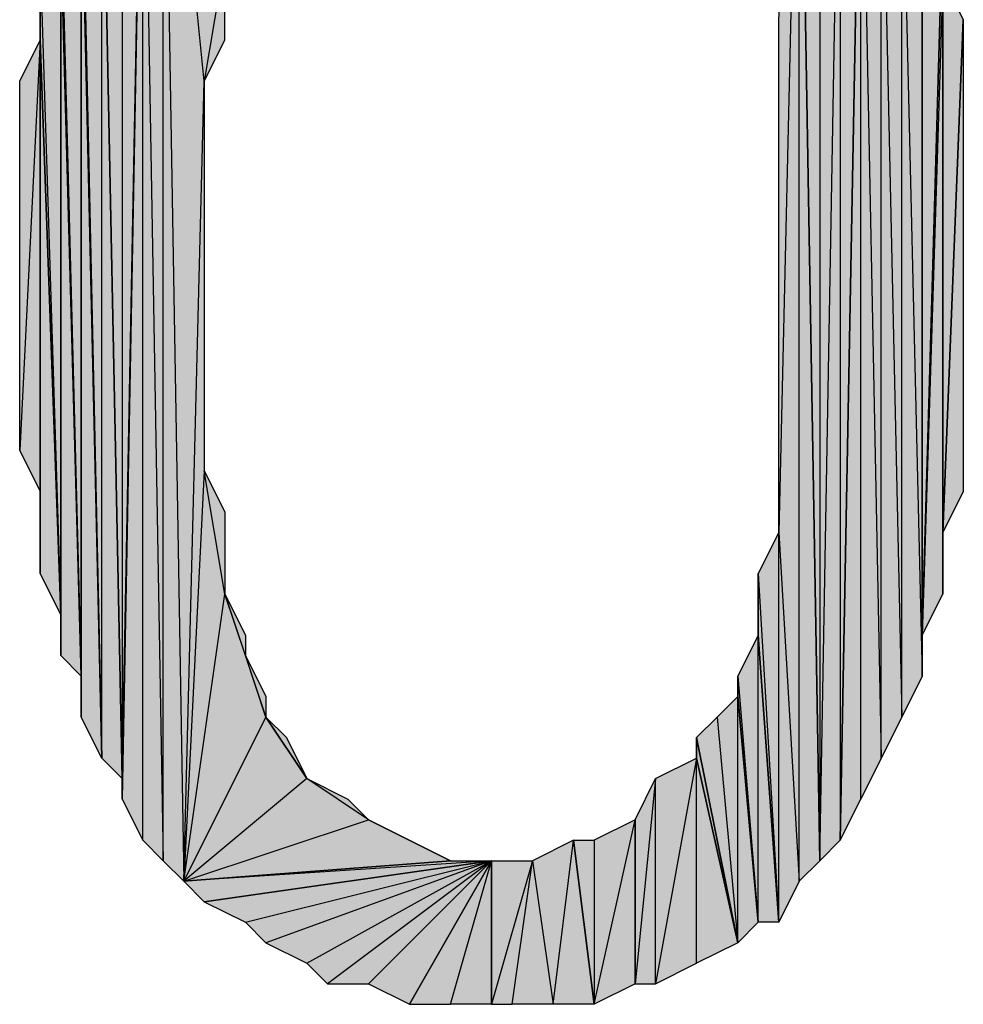
# Model space of a CAD drawing. Units: inches. Extents: x 5 to 292, y -203 to 1.
# Drawn here: x 225 to 228, y -32 to -29 of the extents above; entities that cross this region are included whole.
import ezdxf

# ---------------------------------------------------------------- set-up
doc = ezdxf.new("R2010")
doc.units = ezdxf.units.IN
doc.header["$MEASUREMENT"] = 0
doc.layers.add('Ebene 1', color=7, linetype='Continuous')

# ---------------------------------------------------------------- blocks, each defined once
blk = doc.blocks.new('block 2')
at = {"layer": 'Ebene 1', "true_color": 0x000001}
h = blk.add_hatch(color=178, dxfattribs=at)
h.dxf.hatch_style = 2
h.paths.add_polyline_path([(227.7569, -32.0216), (227.7569, -28.2116), (227.8204, -31.9581)])
h.paths.add_polyline_path([(227.6934, -30.9421), (227.7569, -32.0216), (227.7569, -28.2116)])
h = blk.add_hatch(color=178, dxfattribs=at)
h.dxf.hatch_style = 2
h.paths.add_polyline_path([(227.7569, -28.2116), (227.6934, -30.9421), (227.6934, -29.3546)])
h = blk.add_hatch(color=178, dxfattribs=at)
h.dxf.hatch_style = 2
h.paths.add_polyline_path([(227.8839, -28.4021), (227.8839, -31.8946), (227.9474, -28.4656)])
h.paths.add_polyline_path([(227.8204, -31.9581), (227.8839, -28.4021), (227.8839, -31.8946)])
h.paths.add_polyline_path([(227.8204, -28.2751), (227.8204, -31.9581), (227.8839, -28.4021)])
h.paths.add_polyline_path([(227.7569, -28.2116), (227.8204, -28.2751), (227.8204, -31.9581)])
h = blk.add_hatch(color=178, dxfattribs=at)
h.dxf.hatch_style = 2
h.paths.add_polyline_path([(225.7884, -31.9581), (225.7884, -28.2751), (225.8519, -32.0216)])
h.paths.add_polyline_path([(225.7249, -28.3386), (225.7884, -31.9581), (225.7884, -28.2751)])
h.paths.add_polyline_path([(225.7249, -31.8946), (225.7249, -28.3386), (225.7884, -31.9581)])
h.paths.add_polyline_path([(225.6614, -31.7676), (225.7249, -31.8946), (225.7249, -28.3386)])
h = blk.add_hatch(color=178, dxfattribs=at)
h.dxf.hatch_style = 2
h.paths.add_polyline_path([(225.7884, -28.2751), (225.9789, -29.1641), (226.0424, -28.9101)])
h.paths.add_polyline_path([(225.9154, -29.5451), (225.7884, -28.2751), (225.9789, -29.1641)])
h.paths.add_polyline_path([(225.8519, -32.0216), (225.9154, -29.5451), (225.7884, -28.2751)])
h = blk.add_hatch(color=178, dxfattribs=at)
h.dxf.hatch_style = 2
h.paths.add_polyline_path([(225.6614, -28.4656), (225.6614, -31.7041), (225.7249, -28.3386)])
h.paths.add_polyline_path([(225.5979, -28.5926), (225.6614, -28.4656), (225.6614, -31.7041)])
h = blk.add_hatch(color=178, dxfattribs=at)
h.dxf.hatch_style = 2
h.paths.add_polyline_path([(225.6614, -31.7041), (225.6614, -31.7676), (225.7249, -28.3386)])
edge = h.paths.add_edge_path()
edge.add_spline(control_points=[(225.6614, -31.7676), (225.6614, -31.7676), (225.6614, -31.7041), (225.6614, -31.7041), (225.6614, -31.7041), (225.6614, -31.7676), (225.6614, -31.7676)], knot_values=[0, 0, 0, 0, 1, 1, 1, 2, 2, 2, 2], degree=3, periodic=1)
h = blk.add_hatch(color=178, dxfattribs=at)
h.dxf.hatch_style = 2
h.paths.add_polyline_path([(228.0109, -28.5926), (228.0744, -31.5136), (228.0744, -28.7196)])
h.paths.add_polyline_path([(228.0109, -31.6406), (228.0109, -28.5926), (228.0744, -31.5136)])
h.paths.add_polyline_path([(227.9474, -28.4656), (228.0109, -31.6406), (228.0109, -28.5926)])
h.paths.add_polyline_path([(227.9474, -31.7676), (227.9474, -28.4656), (228.0109, -31.6406)])
h.paths.add_polyline_path([(227.8839, -31.8946), (227.9474, -31.7676), (227.9474, -28.4656)])
h = blk.add_hatch(color=178, dxfattribs=at)
h.dxf.hatch_style = 2
h.paths.add_polyline_path([(225.5979, -31.6406), (225.5979, -28.5926), (225.6614, -31.7041)])
h.paths.add_polyline_path([(225.5344, -28.7196), (225.5979, -31.6406), (225.5979, -28.5926)])
h = blk.add_hatch(color=178, dxfattribs=at)
h.dxf.hatch_style = 2
h.paths.add_polyline_path([(225.5344, -28.8466), (225.5344, -28.7196), (225.5979, -31.6406)])
edge = h.paths.add_edge_path()
edge.add_spline(control_points=[(225.5344, -28.7196), (225.5344, -28.7196), (225.5344, -28.8466), (225.5344, -28.8466), (225.5344, -28.8466), (225.5344, -28.7196), (225.5344, -28.7196)], knot_values=[0, 0, 0, 0, 1, 1, 1, 2, 2, 2, 2], degree=3, periodic=1)
h = blk.add_hatch(color=178, dxfattribs=at)
h.dxf.hatch_style = 2
h.paths.add_polyline_path([(228.0744, -28.7196), (228.1379, -31.3866), (228.0744, -31.5136)])
h.paths.add_polyline_path([(228.1379, -28.9736), (228.0744, -28.7196), (228.1379, -31.3866)])
h.paths.add_polyline_path([(228.1379, -28.8466), (228.1379, -28.9736), (228.0744, -28.7196)])
h = blk.add_hatch(color=178, dxfattribs=at)
h.dxf.hatch_style = 2
h.paths.add_polyline_path([(225.4709, -28.9736), (225.5344, -31.3866), (225.5344, -28.8466)])
h = blk.add_hatch(color=178, dxfattribs=at)
h.dxf.hatch_style = 2
h.paths.add_polyline_path([(225.5344, -31.5136), (225.5344, -28.8466), (225.5979, -31.6406)])
h = blk.add_hatch(color=178, dxfattribs=at)
h.dxf.hatch_style = 2
h.paths.add_polyline_path([(225.5344, -31.3866), (225.5344, -31.5136), (225.5344, -28.8466)])
edge = h.paths.add_edge_path()
edge.add_spline(control_points=[(225.5344, -31.5136), (225.5344, -31.5136), (225.5344, -31.3866), (225.5344, -31.3866), (225.5344, -31.3866), (225.5344, -31.5136), (225.5344, -31.5136)], knot_values=[0, 0, 0, 0, 1, 1, 1, 2, 2, 2, 2], degree=3, periodic=1)
h = blk.add_hatch(color=178, dxfattribs=at)
h.dxf.hatch_style = 2
h.paths.add_polyline_path([(225.4709, -29.1006), (225.4709, -28.9736), (225.5344, -31.3866)])
edge = h.paths.add_edge_path()
edge.add_spline(control_points=[(225.4709, -28.9736), (225.4709, -28.9736), (225.4709, -29.1006), (225.4709, -29.1006), (225.4709, -29.1006), (225.4709, -28.9736), (225.4709, -28.9736)], knot_values=[0, 0, 0, 0, 1, 1, 1, 2, 2, 2, 2], degree=3, periodic=1)
h = blk.add_hatch(color=178, dxfattribs=at)
h.dxf.hatch_style = 2
h.paths.add_polyline_path([(228.1379, -31.2596), (228.1379, -28.9736), (228.2014, -29.0371)])
h.paths.add_polyline_path([(228.1379, -31.3866), (228.1379, -31.2596), (228.1379, -28.9736)])
h = blk.add_hatch(color=178, dxfattribs=at)
h.dxf.hatch_style = 2
h.paths.add_polyline_path([(228.2014, -29.2276), (228.1379, -31.2596), (228.2014, -31.1326)])
h.paths.add_polyline_path([(228.2014, -29.0371), (228.2014, -29.2276), (228.1379, -31.2596)])
h = blk.add_hatch(color=178, dxfattribs=at)
h.dxf.hatch_style = 2
h.paths.add_polyline_path([(225.4074, -29.1641), (225.4709, -31.1961), (225.4709, -29.1006)])
h = blk.add_hatch(color=178, dxfattribs=at)
h.dxf.hatch_style = 2
h.paths.add_polyline_path([(225.4709, -31.3231), (225.4709, -29.1006), (225.5344, -31.3866)])
h = blk.add_hatch(color=178, dxfattribs=at)
h.dxf.hatch_style = 2
h.paths.add_polyline_path([(225.4709, -31.1961), (225.4709, -31.3231), (225.4709, -29.1006)])
edge = h.paths.add_edge_path()
edge.add_spline(control_points=[(225.4709, -31.3231), (225.4709, -31.3231), (225.4709, -31.1961), (225.4709, -31.1961), (225.4709, -31.1961), (225.4709, -31.3231), (225.4709, -31.3231)], knot_values=[0, 0, 0, 0, 1, 1, 1, 2, 2, 2, 2], degree=3, periodic=1)
h = blk.add_hatch(color=178, dxfattribs=at)
h.dxf.hatch_style = 2
h.paths.add_polyline_path([(225.4074, -29.4181), (225.4074, -29.1641), (225.4709, -31.1961)])
edge = h.paths.add_edge_path()
edge.add_spline(control_points=[(225.4074, -29.1641), (225.4074, -29.1641), (225.4074, -29.4181), (225.4074, -29.4181), (225.4074, -29.4181), (225.4074, -29.1641), (225.4074, -29.1641)], knot_values=[0, 0, 0, 0, 1, 1, 1, 2, 2, 2, 2], degree=3, periodic=1)
h = blk.add_hatch(color=178, dxfattribs=at)
h.dxf.hatch_style = 2
h.paths.add_polyline_path([(225.9154, -29.5451), (225.9789, -29.4181), (225.9789, -29.1641)])
h = blk.add_hatch(color=178, dxfattribs=at)
h.dxf.hatch_style = 2
h.paths.add_polyline_path([(228.2014, -30.9421), (228.2014, -29.2276), (228.2649, -29.3546)])
h.paths.add_polyline_path([(228.2014, -31.1326), (228.2014, -30.9421), (228.2014, -29.2276)])
h = blk.add_hatch(color=178, dxfattribs=at)
h.dxf.hatch_style = 2
h.paths.add_polyline_path([(228.2014, -30.9421), (228.2649, -29.3546), (228.2649, -30.8151)])
h = blk.add_hatch(color=178, dxfattribs=at)
h.dxf.hatch_style = 2
h.paths.add_polyline_path([(225.4074, -29.4181), (225.3439, -30.6881), (225.3439, -29.5451)])
h.paths.add_polyline_path([(225.4074, -30.8151), (225.4074, -29.4181), (225.3439, -30.6881)])
h = blk.add_hatch(color=178, dxfattribs=at)
h.dxf.hatch_style = 2
h.paths.add_polyline_path([(225.4074, -31.0691), (225.4074, -29.4181), (225.4709, -31.1961)])
h = blk.add_hatch(color=178, dxfattribs=at)
h.dxf.hatch_style = 2
h.paths.add_polyline_path([(225.4074, -30.8151), (225.4074, -31.0691), (225.4074, -29.4181)])
edge = h.paths.add_edge_path()
edge.add_spline(control_points=[(225.4074, -31.0691), (225.4074, -31.0691), (225.4074, -30.8151), (225.4074, -30.8151), (225.4074, -30.8151), (225.4074, -31.0691), (225.4074, -31.0691)], knot_values=[0, 0, 0, 0, 1, 1, 1, 2, 2, 2, 2], degree=3, periodic=1)
h = blk.add_hatch(color=178, dxfattribs=at)
h.dxf.hatch_style = 2
h.paths.add_polyline_path([(225.8519, -32.0216), (225.9789, -31.1326), (226.1059, -31.5136)])
h.paths.add_polyline_path([(225.9154, -30.7516), (225.8519, -32.0216), (225.9789, -31.1326)])
h.paths.add_polyline_path([(225.9154, -29.5451), (225.9154, -30.7516), (225.8519, -32.0216)])
h = blk.add_hatch(color=178, dxfattribs=at)
h.dxf.hatch_style = 2
h.paths.add_polyline_path([(225.9154, -30.7516), (225.9789, -30.8786), (225.9789, -31.1326)])
h = blk.add_hatch(color=178, dxfattribs=at)
h.dxf.hatch_style = 2
h.paths.add_polyline_path([(227.6934, -32.1486), (227.6934, -30.9421), (227.7569, -32.0216)])
h.paths.add_polyline_path([(227.6299, -31.0691), (227.6934, -32.1486), (227.6934, -30.9421)])
h = blk.add_hatch(color=178, dxfattribs=at)
h.dxf.hatch_style = 2
h.paths.add_polyline_path([(227.6299, -31.2596), (227.6299, -31.0691), (227.6934, -32.1486)])
edge = h.paths.add_edge_path()
edge.add_spline(control_points=[(227.6299, -31.0691), (227.6299, -31.0691), (227.6299, -31.2596), (227.6299, -31.2596), (227.6299, -31.2596), (227.6299, -31.0691), (227.6299, -31.0691)], knot_values=[0, 0, 0, 0, 1, 1, 1, 2, 2, 2, 2], degree=3, periodic=1)
h = blk.add_hatch(color=178, dxfattribs=at)
h.dxf.hatch_style = 2
h.paths.add_polyline_path([(226.0424, -31.3231), (225.9789, -31.1326), (226.1059, -31.5136)])
h.paths.add_polyline_path([(226.0424, -31.2596), (226.0424, -31.3231), (225.9789, -31.1326)])
h = blk.add_hatch(color=178, dxfattribs=at)
h.dxf.hatch_style = 2
h.paths.add_polyline_path([(227.5664, -31.3866), (227.6299, -32.1486), (227.6299, -31.2596)])
h = blk.add_hatch(color=178, dxfattribs=at)
h.dxf.hatch_style = 2
h.paths.add_polyline_path([(227.6299, -32.1486), (227.6299, -31.2596), (227.6934, -32.1486)])
h = blk.add_hatch(color=178, dxfattribs=at)
h.dxf.hatch_style = 2
h.paths.add_polyline_path([(226.0424, -31.3231), (226.1059, -31.4501), (226.1059, -31.5136)])
h = blk.add_hatch(color=178, dxfattribs=at)
h.dxf.hatch_style = 2
h.paths.add_polyline_path([(227.5664, -31.4501), (227.5664, -31.3866), (227.6299, -32.1486)])
edge = h.paths.add_edge_path()
edge.add_spline(control_points=[(227.5664, -31.3866), (227.5664, -31.3866), (227.5664, -31.4501), (227.5664, -31.4501), (227.5664, -31.4501), (227.5664, -31.3866), (227.5664, -31.3866)], knot_values=[0, 0, 0, 0, 1, 1, 1, 2, 2, 2, 2], degree=3, periodic=1)
h = blk.add_hatch(color=178, dxfattribs=at)
h.dxf.hatch_style = 2
h.paths.add_polyline_path([(227.5029, -31.5136), (227.5664, -32.2121), (227.5664, -31.4501)])
h = blk.add_hatch(color=178, dxfattribs=at)
h.dxf.hatch_style = 2
h.paths.add_polyline_path([(227.5664, -32.2121), (227.5664, -31.4501), (227.6299, -32.1486)])
h = blk.add_hatch(color=178, dxfattribs=at)
h.dxf.hatch_style = 2
h.paths.add_polyline_path([(225.8519, -32.0216), (226.4234, -31.8311), (226.6774, -31.9581)])
h.paths.add_polyline_path([(226.2329, -31.7041), (225.8519, -32.0216), (226.4234, -31.8311)])
h.paths.add_polyline_path([(226.1059, -31.5136), (226.2329, -31.7041), (225.8519, -32.0216)])
h = blk.add_hatch(color=178, dxfattribs=at)
h.dxf.hatch_style = 2
h.paths.add_polyline_path([(226.1059, -31.5136), (226.1694, -31.5771), (226.2329, -31.7041)])
h = blk.add_hatch(color=178, dxfattribs=at)
h.dxf.hatch_style = 2
h.paths.add_polyline_path([(227.4394, -31.5771), (227.5029, -31.5136), (227.5664, -32.2121)])
h = blk.add_hatch(color=178, dxfattribs=at)
h.dxf.hatch_style = 2
h.paths.add_polyline_path([(227.4394, -31.6406), (227.4394, -31.5771), (227.5664, -32.2121)])
edge = h.paths.add_edge_path()
edge.add_spline(control_points=[(227.4394, -31.5771), (227.4394, -31.5771), (227.4394, -31.6406), (227.4394, -31.6406), (227.4394, -31.6406), (227.4394, -31.5771), (227.4394, -31.5771)], knot_values=[0, 0, 0, 0, 1, 1, 1, 2, 2, 2, 2], degree=3, periodic=1)
h = blk.add_hatch(color=178, dxfattribs=at)
h.dxf.hatch_style = 2
h.paths.add_polyline_path([(227.3124, -31.7041), (227.2489, -32.3391), (227.2489, -31.8311)])
h.paths.add_polyline_path([(227.3124, -32.3391), (227.3124, -31.7041), (227.2489, -32.3391)])
h.paths.add_polyline_path([(227.4394, -31.6406), (227.3124, -32.3391), (227.3124, -31.7041)])
h.paths.add_polyline_path([(227.4394, -32.2756), (227.4394, -31.6406), (227.3124, -32.3391)])
h = blk.add_hatch(color=178, dxfattribs=at)
h.dxf.hatch_style = 2
h.paths.add_polyline_path([(227.4394, -32.2756), (227.4394, -31.6406), (227.5664, -32.2121)])
h = blk.add_hatch(color=178, dxfattribs=at)
h.dxf.hatch_style = 2
h.paths.add_polyline_path([(226.2329, -31.7041), (226.3599, -31.7676), (226.4234, -31.8311)])
h = blk.add_hatch(color=178, dxfattribs=at)
h.dxf.hatch_style = 2
h.paths.add_polyline_path([(226.4234, -31.8311), (226.5504, -31.8946), (226.6774, -31.9581)])
h = blk.add_hatch(color=178, dxfattribs=at)
h.dxf.hatch_style = 2
h.paths.add_polyline_path([(227.1219, -32.4026), (227.2489, -31.8311), (227.2489, -32.3391)])
h.paths.add_polyline_path([(227.1219, -31.8946), (227.1219, -32.4026), (227.2489, -31.8311)])
h.paths.add_polyline_path([(227.0584, -31.8946), (227.1219, -31.8946), (227.1219, -32.4026)])
h = blk.add_hatch(color=178, dxfattribs=at)
h.dxf.hatch_style = 2
h.paths.add_polyline_path([(226.9314, -31.9581), (226.9949, -32.4026), (227.0584, -31.8946)])
h = blk.add_hatch(color=178, dxfattribs=at)
h.dxf.hatch_style = 2
h.paths.add_polyline_path([(226.9949, -32.4026), (227.0584, -31.8946), (227.1219, -32.4026)])
h = blk.add_hatch(color=178, dxfattribs=at)
h.dxf.hatch_style = 2
h.paths.add_polyline_path([(225.8519, -32.0216), (226.6774, -31.9581), (226.8044, -31.9581)])
h = blk.add_hatch(color=178, dxfattribs=at)
h.dxf.hatch_style = 2
h.paths.add_polyline_path([(225.8519, -32.0216), (225.9154, -32.0851), (226.8044, -31.9581)])
h = blk.add_hatch(color=178, dxfattribs=at)
h.dxf.hatch_style = 2
h.paths.add_polyline_path([(225.9154, -32.0851), (226.0424, -32.1486), (226.8044, -31.9581)])
h = blk.add_hatch(color=178, dxfattribs=at)
h.dxf.hatch_style = 2
h.paths.add_polyline_path([(226.8044, -31.9581), (226.1059, -32.2121), (226.0424, -32.1486)])
h.paths.add_polyline_path([(226.2329, -32.2756), (226.8044, -31.9581), (226.1059, -32.2121)])
h = blk.add_hatch(color=178, dxfattribs=at)
h.dxf.hatch_style = 2
h.paths.add_polyline_path([(226.8044, -31.9581), (226.2964, -32.3391), (226.2329, -32.2756)])
h.paths.add_polyline_path([(226.4234, -32.3391), (226.8044, -31.9581), (226.2964, -32.3391)])
h = blk.add_hatch(color=178, dxfattribs=at)
h.dxf.hatch_style = 2
h.paths.add_polyline_path([(226.4234, -32.3391), (226.5504, -32.4026), (226.8044, -31.9581)])
h = blk.add_hatch(color=178, dxfattribs=at)
h.dxf.hatch_style = 2
h.paths.add_polyline_path([(226.6774, -32.4026), (226.8044, -31.9581), (226.8044, -32.4026)])
h.paths.add_polyline_path([(226.5504, -32.4026), (226.6774, -32.4026), (226.8044, -31.9581)])
h = blk.add_hatch(color=178, dxfattribs=at)
h.dxf.hatch_style = 2
h.paths.add_polyline_path([(226.9314, -31.9581), (226.8044, -32.4026), (226.8044, -31.9581)])
h.paths.add_polyline_path([(226.8679, -32.4026), (226.9314, -31.9581), (226.8044, -32.4026)])
h = blk.add_hatch(color=178, dxfattribs=at)
h.dxf.hatch_style = 2
h.paths.add_polyline_path([(226.8679, -32.4026), (226.9314, -31.9581), (226.9949, -32.4026)])
at = {"layer": 'Ebene 1', "lineweight": 0}
for points in [[(227.6934, -30.9421), (227.7569, -32.0216), (227.7569, -28.2116), (227.6934, -30.9421)], [(227.7569, -28.2116), (227.6934, -30.9421), (227.6934, -29.3546), (227.7569, -28.2116)], [(227.7569, -28.2116), (227.8204, -28.2751), (227.8204, -31.9581), (227.7569, -28.2116)], [(227.7569, -32.0216), (227.7569, -28.2116), (227.8204, -31.9581), (227.7569, -32.0216)], [(225.7249, -28.3386), (225.7884, -31.9581), (225.7884, -28.2751), (225.7249, -28.3386)], [(225.9154, -29.5451), (225.7884, -28.2751), (225.9789, -29.1641), (225.9154, -29.5451)], [(225.8519, -32.0216), (225.9154, -29.5451), (225.7884, -28.2751), (225.8519, -32.0216)], [(225.7884, -31.9581), (225.7884, -28.2751), (225.8519, -32.0216), (225.7884, -31.9581)], [(227.8204, -28.2751), (227.8204, -31.9581), (227.8839, -28.4021), (227.8204, -28.2751)], [(225.6614, -31.7676), (225.7249, -31.8946), (225.7249, -28.3386), (225.6614, -31.7676)], [(225.6614, -31.7041), (225.6614, -31.7676), (225.7249, -28.3386), (225.6614, -31.7041)], [(225.6614, -28.4656), (225.6614, -31.7041), (225.7249, -28.3386), (225.6614, -28.4656)], [(225.7249, -31.8946), (225.7249, -28.3386), (225.7884, -31.9581), (225.7249, -31.8946)], [(227.8204, -31.9581), (227.8839, -28.4021), (227.8839, -31.8946), (227.8204, -31.9581)], [(227.8839, -28.4021), (227.8839, -31.8946), (227.9474, -28.4656), (227.8839, -28.4021)], [(225.5979, -28.5926), (225.6614, -28.4656), (225.6614, -31.7041), (225.5979, -28.5926)], [(227.8839, -31.8946), (227.9474, -31.7676), (227.9474, -28.4656), (227.8839, -31.8946)], [(227.9474, -28.4656), (228.0109, -31.6406), (228.0109, -28.5926), (227.9474, -28.4656)], [(227.9474, -31.7676), (227.9474, -28.4656), (228.0109, -31.6406), (227.9474, -31.7676)], [(225.5344, -28.7196), (225.5979, -31.6406), (225.5979, -28.5926), (225.5344, -28.7196)], [(225.5979, -31.6406), (225.5979, -28.5926), (225.6614, -31.7041), (225.5979, -31.6406)], [(228.0109, -28.5926), (228.0744, -31.5136), (228.0744, -28.7196), (228.0109, -28.5926)], [(228.0109, -31.6406), (228.0109, -28.5926), (228.0744, -31.5136), (228.0109, -31.6406)], [(225.5344, -28.8466), (225.5344, -28.7196), (225.5979, -31.6406), (225.5344, -28.8466)], [(228.0744, -28.7196), (228.1379, -31.3866), (228.0744, -31.5136), (228.0744, -28.7196)], [(228.1379, -28.9736), (228.0744, -28.7196), (228.1379, -31.3866), (228.1379, -28.9736)], [(225.4709, -28.9736), (225.5344, -31.3866), (225.5344, -28.8466), (225.4709, -28.9736)], [(225.5344, -31.5136), (225.5344, -28.8466), (225.5979, -31.6406), (225.5344, -31.5136)], [(225.5344, -31.3866), (225.5344, -31.5136), (225.5344, -28.8466), (225.5344, -31.3866)], [(225.4709, -29.1006), (225.4709, -28.9736), (225.5344, -31.3866), (225.4709, -29.1006)], [(228.1379, -31.2596), (228.1379, -28.9736), (228.2014, -29.0371), (228.1379, -31.2596)], [(228.1379, -31.3866), (228.1379, -31.2596), (228.1379, -28.9736), (228.1379, -31.3866)], [(228.2014, -29.0371), (228.2014, -29.2276), (228.1379, -31.2596), (228.2014, -29.0371)], [(225.4074, -29.1641), (225.4709, -31.1961), (225.4709, -29.1006), (225.4074, -29.1641)], [(225.4709, -31.3231), (225.4709, -29.1006), (225.5344, -31.3866), (225.4709, -31.3231)], [(225.4709, -31.1961), (225.4709, -31.3231), (225.4709, -29.1006), (225.4709, -31.1961)], [(225.4074, -29.4181), (225.4074, -29.1641), (225.4709, -31.1961), (225.4074, -29.4181)], [(225.9154, -29.5451), (225.9789, -29.4181), (225.9789, -29.1641), (225.9154, -29.5451)], [(228.2014, -29.2276), (228.1379, -31.2596), (228.2014, -31.1326), (228.2014, -29.2276)], [(228.2014, -30.9421), (228.2014, -29.2276), (228.2649, -29.3546), (228.2014, -30.9421)], [(228.2014, -31.1326), (228.2014, -30.9421), (228.2014, -29.2276), (228.2014, -31.1326)], [(228.2014, -30.9421), (228.2649, -29.3546), (228.2649, -30.8151), (228.2014, -30.9421)], [(225.4074, -29.4181), (225.3439, -30.6881), (225.3439, -29.5451), (225.4074, -29.4181)], [(225.4074, -30.8151), (225.4074, -29.4181), (225.3439, -30.6881), (225.4074, -30.8151)], [(225.4074, -31.0691), (225.4074, -29.4181), (225.4709, -31.1961), (225.4074, -31.0691)], [(225.4074, -30.8151), (225.4074, -31.0691), (225.4074, -29.4181), (225.4074, -30.8151)], [(225.9154, -29.5451), (225.9154, -30.7516), (225.8519, -32.0216), (225.9154, -29.5451)], [(225.9154, -30.7516), (225.8519, -32.0216), (225.9789, -31.1326), (225.9154, -30.7516)], [(225.9154, -30.7516), (225.9789, -30.8786), (225.9789, -31.1326), (225.9154, -30.7516)], [(227.6299, -31.0691), (227.6934, -32.1486), (227.6934, -30.9421), (227.6299, -31.0691)], [(227.6934, -32.1486), (227.6934, -30.9421), (227.7569, -32.0216), (227.6934, -32.1486)], [(227.6299, -31.2596), (227.6299, -31.0691), (227.6934, -32.1486), (227.6299, -31.2596)], [(225.8519, -32.0216), (225.9789, -31.1326), (226.1059, -31.5136), (225.8519, -32.0216)], [(226.0424, -31.3231), (225.9789, -31.1326), (226.1059, -31.5136), (226.0424, -31.3231)], [(226.0424, -31.2596), (226.0424, -31.3231), (225.9789, -31.1326), (226.0424, -31.2596)], [(227.5664, -31.3866), (227.6299, -32.1486), (227.6299, -31.2596), (227.5664, -31.3866)], [(227.6299, -32.1486), (227.6299, -31.2596), (227.6934, -32.1486), (227.6299, -32.1486)], [(226.0424, -31.3231), (226.1059, -31.4501), (226.1059, -31.5136), (226.0424, -31.3231)], [(227.5664, -31.4501), (227.5664, -31.3866), (227.6299, -32.1486), (227.5664, -31.4501)], [(227.5029, -31.5136), (227.5664, -32.2121), (227.5664, -31.4501), (227.5029, -31.5136)], [(227.5664, -32.2121), (227.5664, -31.4501), (227.6299, -32.1486), (227.5664, -32.2121)], [(226.1059, -31.5136), (226.2329, -31.7041), (225.8519, -32.0216), (226.1059, -31.5136)], [(226.1059, -31.5136), (226.1694, -31.5771), (226.2329, -31.7041), (226.1059, -31.5136)], [(227.4394, -31.5771), (227.5029, -31.5136), (227.5664, -32.2121), (227.4394, -31.5771)], [(227.4394, -31.6406), (227.4394, -31.5771), (227.5664, -32.2121), (227.4394, -31.6406)], [(227.4394, -31.6406), (227.3124, -32.3391), (227.3124, -31.7041), (227.4394, -31.6406)], [(227.4394, -32.2756), (227.4394, -31.6406), (227.3124, -32.3391), (227.4394, -32.2756)], [(227.4394, -32.2756), (227.4394, -31.6406), (227.5664, -32.2121), (227.4394, -32.2756)], [(226.2329, -31.7041), (225.8519, -32.0216), (226.4234, -31.8311), (226.2329, -31.7041)], [(226.2329, -31.7041), (226.3599, -31.7676), (226.4234, -31.8311), (226.2329, -31.7041)], [(227.3124, -31.7041), (227.2489, -32.3391), (227.2489, -31.8311), (227.3124, -31.7041)], [(227.3124, -32.3391), (227.3124, -31.7041), (227.2489, -32.3391), (227.3124, -32.3391)], [(225.8519, -32.0216), (226.4234, -31.8311), (226.6774, -31.9581), (225.8519, -32.0216)], [(226.4234, -31.8311), (226.5504, -31.8946), (226.6774, -31.9581), (226.4234, -31.8311)], [(227.1219, -32.4026), (227.2489, -31.8311), (227.2489, -32.3391), (227.1219, -32.4026)], [(227.1219, -31.8946), (227.1219, -32.4026), (227.2489, -31.8311), (227.1219, -31.8946)], [(226.9314, -31.9581), (226.9949, -32.4026), (227.0584, -31.8946), (226.9314, -31.9581)], [(226.9949, -32.4026), (227.0584, -31.8946), (227.1219, -32.4026), (226.9949, -32.4026)], [(227.0584, -31.8946), (227.1219, -31.8946), (227.1219, -32.4026), (227.0584, -31.8946)], [(225.8519, -32.0216), (226.6774, -31.9581), (226.8044, -31.9581), (225.8519, -32.0216)], [(225.8519, -32.0216), (225.9154, -32.0851), (226.8044, -31.9581), (225.8519, -32.0216)], [(225.9154, -32.0851), (226.0424, -32.1486), (226.8044, -31.9581), (225.9154, -32.0851)], [(226.8044, -31.9581), (226.1059, -32.2121), (226.0424, -32.1486), (226.8044, -31.9581)], [(226.2329, -32.2756), (226.8044, -31.9581), (226.1059, -32.2121), (226.2329, -32.2756)], [(226.8044, -31.9581), (226.2964, -32.3391), (226.2329, -32.2756), (226.8044, -31.9581)], [(226.4234, -32.3391), (226.8044, -31.9581), (226.2964, -32.3391), (226.4234, -32.3391)], [(226.4234, -32.3391), (226.5504, -32.4026), (226.8044, -31.9581), (226.4234, -32.3391)], [(226.5504, -32.4026), (226.6774, -32.4026), (226.8044, -31.9581), (226.5504, -32.4026)], [(226.6774, -32.4026), (226.8044, -31.9581), (226.8044, -32.4026), (226.6774, -32.4026)], [(226.9314, -31.9581), (226.8044, -32.4026), (226.8044, -31.9581), (226.9314, -31.9581)], [(226.8679, -32.4026), (226.9314, -31.9581), (226.8044, -32.4026), (226.8679, -32.4026)], [(226.8679, -32.4026), (226.9314, -31.9581), (226.9949, -32.4026), (226.8679, -32.4026)]]:
    blk.add_lwpolyline(points, dxfattribs=at)
at = {"layer": 'Ebene 1', "color": 178, "lineweight": 25, "true_color": 0x000001}
for points in [[(227.6934, -30.9421), (227.7569, -32.0216), (227.7569, -28.2116), (227.6934, -30.9421)], [(227.7569, -28.2116), (227.6934, -30.9421), (227.6934, -29.3546), (227.7569, -28.2116)], [(227.7569, -28.2116), (227.8204, -28.2751), (227.8204, -31.9581), (227.7569, -28.2116)], [(227.7569, -32.0216), (227.7569, -28.2116), (227.8204, -31.9581), (227.7569, -32.0216)], [(225.7249, -28.3386), (225.7884, -31.9581), (225.7884, -28.2751), (225.7249, -28.3386)], [(225.9154, -29.5451), (225.7884, -28.2751), (225.9789, -29.1641), (225.9154, -29.5451)], [(225.8519, -32.0216), (225.9154, -29.5451), (225.7884, -28.2751), (225.8519, -32.0216)], [(225.7884, -31.9581), (225.7884, -28.2751), (225.8519, -32.0216), (225.7884, -31.9581)], [(227.8204, -28.2751), (227.8204, -31.9581), (227.8839, -28.4021), (227.8204, -28.2751)], [(225.6614, -31.7676), (225.7249, -31.8946), (225.7249, -28.3386), (225.6614, -31.7676)], [(225.6614, -31.7041), (225.6614, -31.7676), (225.7249, -28.3386), (225.6614, -31.7041)], [(225.6614, -28.4656), (225.6614, -31.7041), (225.7249, -28.3386), (225.6614, -28.4656)], [(225.7249, -31.8946), (225.7249, -28.3386), (225.7884, -31.9581), (225.7249, -31.8946)], [(227.8204, -31.9581), (227.8839, -28.4021), (227.8839, -31.8946), (227.8204, -31.9581)], [(227.8839, -28.4021), (227.8839, -31.8946), (227.9474, -28.4656), (227.8839, -28.4021)], [(225.5979, -28.5926), (225.6614, -28.4656), (225.6614, -31.7041), (225.5979, -28.5926)], [(227.8839, -31.8946), (227.9474, -31.7676), (227.9474, -28.4656), (227.8839, -31.8946)], [(227.9474, -28.4656), (228.0109, -31.6406), (228.0109, -28.5926), (227.9474, -28.4656)], [(227.9474, -31.7676), (227.9474, -28.4656), (228.0109, -31.6406), (227.9474, -31.7676)], [(225.5344, -28.7196), (225.5979, -31.6406), (225.5979, -28.5926), (225.5344, -28.7196)], [(225.5979, -31.6406), (225.5979, -28.5926), (225.6614, -31.7041), (225.5979, -31.6406)], [(228.0109, -28.5926), (228.0744, -31.5136), (228.0744, -28.7196), (228.0109, -28.5926)], [(228.0109, -31.6406), (228.0109, -28.5926), (228.0744, -31.5136), (228.0109, -31.6406)], [(225.5344, -28.8466), (225.5344, -28.7196), (225.5979, -31.6406), (225.5344, -28.8466)], [(228.0744, -28.7196), (228.1379, -31.3866), (228.0744, -31.5136), (228.0744, -28.7196)], [(228.1379, -28.9736), (228.0744, -28.7196), (228.1379, -31.3866), (228.1379, -28.9736)], [(225.4709, -28.9736), (225.5344, -31.3866), (225.5344, -28.8466), (225.4709, -28.9736)], [(225.5344, -31.5136), (225.5344, -28.8466), (225.5979, -31.6406), (225.5344, -31.5136)], [(225.5344, -31.3866), (225.5344, -31.5136), (225.5344, -28.8466), (225.5344, -31.3866)], [(225.4709, -29.1006), (225.4709, -28.9736), (225.5344, -31.3866), (225.4709, -29.1006)], [(228.1379, -31.2596), (228.1379, -28.9736), (228.2014, -29.0371), (228.1379, -31.2596)], [(228.1379, -31.3866), (228.1379, -31.2596), (228.1379, -28.9736), (228.1379, -31.3866)], [(228.2014, -29.0371), (228.2014, -29.2276), (228.1379, -31.2596), (228.2014, -29.0371)], [(225.4074, -29.1641), (225.4709, -31.1961), (225.4709, -29.1006), (225.4074, -29.1641)], [(225.4709, -31.3231), (225.4709, -29.1006), (225.5344, -31.3866), (225.4709, -31.3231)], [(225.4709, -31.1961), (225.4709, -31.3231), (225.4709, -29.1006), (225.4709, -31.1961)], [(225.4074, -29.4181), (225.4074, -29.1641), (225.4709, -31.1961), (225.4074, -29.4181)], [(225.9154, -29.5451), (225.9789, -29.4181), (225.9789, -29.1641), (225.9154, -29.5451)], [(228.2014, -29.2276), (228.1379, -31.2596), (228.2014, -31.1326), (228.2014, -29.2276)], [(228.2014, -30.9421), (228.2014, -29.2276), (228.2649, -29.3546), (228.2014, -30.9421)], [(228.2014, -31.1326), (228.2014, -30.9421), (228.2014, -29.2276), (228.2014, -31.1326)], [(228.2014, -30.9421), (228.2649, -29.3546), (228.2649, -30.8151), (228.2014, -30.9421)], [(225.4074, -29.4181), (225.3439, -30.6881), (225.3439, -29.5451), (225.4074, -29.4181)], [(225.4074, -30.8151), (225.4074, -29.4181), (225.3439, -30.6881), (225.4074, -30.8151)], [(225.4074, -31.0691), (225.4074, -29.4181), (225.4709, -31.1961), (225.4074, -31.0691)], [(225.4074, -30.8151), (225.4074, -31.0691), (225.4074, -29.4181), (225.4074, -30.8151)], [(225.9154, -29.5451), (225.9154, -30.7516), (225.8519, -32.0216), (225.9154, -29.5451)], [(225.9154, -30.7516), (225.8519, -32.0216), (225.9789, -31.1326), (225.9154, -30.7516)], [(225.9154, -30.7516), (225.9789, -30.8786), (225.9789, -31.1326), (225.9154, -30.7516)], [(227.6299, -31.0691), (227.6934, -32.1486), (227.6934, -30.9421), (227.6299, -31.0691)], [(227.6934, -32.1486), (227.6934, -30.9421), (227.7569, -32.0216), (227.6934, -32.1486)], [(227.6299, -31.2596), (227.6299, -31.0691), (227.6934, -32.1486), (227.6299, -31.2596)], [(225.8519, -32.0216), (225.9789, -31.1326), (226.1059, -31.5136), (225.8519, -32.0216)], [(226.0424, -31.3231), (225.9789, -31.1326), (226.1059, -31.5136), (226.0424, -31.3231)], [(226.0424, -31.2596), (226.0424, -31.3231), (225.9789, -31.1326), (226.0424, -31.2596)], [(227.5664, -31.3866), (227.6299, -32.1486), (227.6299, -31.2596), (227.5664, -31.3866)], [(227.6299, -32.1486), (227.6299, -31.2596), (227.6934, -32.1486), (227.6299, -32.1486)], [(226.0424, -31.3231), (226.1059, -31.4501), (226.1059, -31.5136), (226.0424, -31.3231)], [(227.5664, -31.4501), (227.5664, -31.3866), (227.6299, -32.1486), (227.5664, -31.4501)], [(227.5029, -31.5136), (227.5664, -32.2121), (227.5664, -31.4501), (227.5029, -31.5136)], [(227.5664, -32.2121), (227.5664, -31.4501), (227.6299, -32.1486), (227.5664, -32.2121)], [(226.1059, -31.5136), (226.2329, -31.7041), (225.8519, -32.0216), (226.1059, -31.5136)], [(226.1059, -31.5136), (226.1694, -31.5771), (226.2329, -31.7041), (226.1059, -31.5136)], [(227.4394, -31.5771), (227.5029, -31.5136), (227.5664, -32.2121), (227.4394, -31.5771)], [(227.4394, -31.6406), (227.4394, -31.5771), (227.5664, -32.2121), (227.4394, -31.6406)], [(227.4394, -31.6406), (227.3124, -32.3391), (227.3124, -31.7041), (227.4394, -31.6406)], [(227.4394, -32.2756), (227.4394, -31.6406), (227.3124, -32.3391), (227.4394, -32.2756)], [(227.4394, -32.2756), (227.4394, -31.6406), (227.5664, -32.2121), (227.4394, -32.2756)], [(226.2329, -31.7041), (225.8519, -32.0216), (226.4234, -31.8311), (226.2329, -31.7041)], [(226.2329, -31.7041), (226.3599, -31.7676), (226.4234, -31.8311), (226.2329, -31.7041)], [(227.3124, -31.7041), (227.2489, -32.3391), (227.2489, -31.8311), (227.3124, -31.7041)], [(227.3124, -32.3391), (227.3124, -31.7041), (227.2489, -32.3391), (227.3124, -32.3391)], [(225.8519, -32.0216), (226.4234, -31.8311), (226.6774, -31.9581), (225.8519, -32.0216)], [(226.4234, -31.8311), (226.5504, -31.8946), (226.6774, -31.9581), (226.4234, -31.8311)], [(227.1219, -32.4026), (227.2489, -31.8311), (227.2489, -32.3391), (227.1219, -32.4026)], [(227.1219, -31.8946), (227.1219, -32.4026), (227.2489, -31.8311), (227.1219, -31.8946)], [(226.9314, -31.9581), (226.9949, -32.4026), (227.0584, -31.8946), (226.9314, -31.9581)], [(226.9949, -32.4026), (227.0584, -31.8946), (227.1219, -32.4026), (226.9949, -32.4026)], [(227.0584, -31.8946), (227.1219, -31.8946), (227.1219, -32.4026), (227.0584, -31.8946)], [(225.8519, -32.0216), (226.6774, -31.9581), (226.8044, -31.9581), (225.8519, -32.0216)], [(225.8519, -32.0216), (225.9154, -32.0851), (226.8044, -31.9581), (225.8519, -32.0216)], [(225.9154, -32.0851), (226.0424, -32.1486), (226.8044, -31.9581), (225.9154, -32.0851)], [(226.8044, -31.9581), (226.1059, -32.2121), (226.0424, -32.1486), (226.8044, -31.9581)], [(226.2329, -32.2756), (226.8044, -31.9581), (226.1059, -32.2121), (226.2329, -32.2756)], [(226.8044, -31.9581), (226.2964, -32.3391), (226.2329, -32.2756), (226.8044, -31.9581)], [(226.4234, -32.3391), (226.8044, -31.9581), (226.2964, -32.3391), (226.4234, -32.3391)], [(226.4234, -32.3391), (226.5504, -32.4026), (226.8044, -31.9581), (226.4234, -32.3391)], [(226.5504, -32.4026), (226.6774, -32.4026), (226.8044, -31.9581), (226.5504, -32.4026)], [(226.6774, -32.4026), (226.8044, -31.9581), (226.8044, -32.4026), (226.6774, -32.4026)], [(226.9314, -31.9581), (226.8044, -32.4026), (226.8044, -31.9581), (226.9314, -31.9581)], [(226.8679, -32.4026), (226.9314, -31.9581), (226.8044, -32.4026), (226.8679, -32.4026)], [(226.8679, -32.4026), (226.9314, -31.9581), (226.9949, -32.4026), (226.8679, -32.4026)]]:
    blk.add_lwpolyline(points, dxfattribs=at)
at = {"layer": 'Ebene 1', "lineweight": 0}
for points in [[(225.4074, -29.1641), (225.4074, -29.1641), (225.4074, -29.4181), (225.4074, -29.4181), (225.4074, -29.4181), (225.4074, -29.1641), (225.4074, -29.1641)], [(225.4074, -31.0691), (225.4074, -31.0691), (225.4074, -30.8151), (225.4074, -30.8151), (225.4074, -30.8151), (225.4074, -31.0691), (225.4074, -31.0691)], [(227.6299, -31.0691), (227.6299, -31.0691), (227.6299, -31.2596), (227.6299, -31.2596), (227.6299, -31.2596), (227.6299, -31.0691), (227.6299, -31.0691)], [(225.4709, -31.3231), (225.4709, -31.3231), (225.4709, -31.1961), (225.4709, -31.1961), (225.4709, -31.1961), (225.4709, -31.3231), (225.4709, -31.3231)], [(225.5344, -31.5136), (225.5344, -31.5136), (225.5344, -31.3866), (225.5344, -31.3866), (225.5344, -31.3866), (225.5344, -31.5136), (225.5344, -31.5136)], [(227.5664, -31.3866), (227.5664, -31.3866), (227.5664, -31.4501), (227.5664, -31.4501), (227.5664, -31.4501), (227.5664, -31.3866), (227.5664, -31.3866)], [(227.4394, -31.5771), (227.4394, -31.5771), (227.4394, -31.6406), (227.4394, -31.6406), (227.4394, -31.6406), (227.4394, -31.5771), (227.4394, -31.5771)], [(225.6614, -31.7676), (225.6614, -31.7676), (225.6614, -31.7041), (225.6614, -31.7041), (225.6614, -31.7041), (225.6614, -31.7676), (225.6614, -31.7676)]]:
    blk.add_open_spline(points, degree=3, knots=[0, 0, 0, 0, 1, 1, 1, 2, 2, 2, 2], dxfattribs=at)
at = {"layer": 'Ebene 1', "color": 178, "lineweight": 25, "true_color": 0x000001}
for points in [[(225.4074, -29.1641), (225.4074, -29.1641), (225.4074, -29.4181), (225.4074, -29.4181), (225.4074, -29.4181), (225.4074, -29.1641), (225.4074, -29.1641)], [(225.4074, -31.0691), (225.4074, -31.0691), (225.4074, -30.8151), (225.4074, -30.8151), (225.4074, -30.8151), (225.4074, -31.0691), (225.4074, -31.0691)], [(227.6299, -31.0691), (227.6299, -31.0691), (227.6299, -31.2596), (227.6299, -31.2596), (227.6299, -31.2596), (227.6299, -31.0691), (227.6299, -31.0691)], [(225.4709, -31.3231), (225.4709, -31.3231), (225.4709, -31.1961), (225.4709, -31.1961), (225.4709, -31.1961), (225.4709, -31.3231), (225.4709, -31.3231)], [(225.5344, -31.5136), (225.5344, -31.5136), (225.5344, -31.3866), (225.5344, -31.3866), (225.5344, -31.3866), (225.5344, -31.5136), (225.5344, -31.5136)], [(227.5664, -31.3866), (227.5664, -31.3866), (227.5664, -31.4501), (227.5664, -31.4501), (227.5664, -31.4501), (227.5664, -31.3866), (227.5664, -31.3866)], [(227.4394, -31.5771), (227.4394, -31.5771), (227.4394, -31.6406), (227.4394, -31.6406), (227.4394, -31.6406), (227.4394, -31.5771), (227.4394, -31.5771)], [(225.6614, -31.7676), (225.6614, -31.7676), (225.6614, -31.7041), (225.6614, -31.7041), (225.6614, -31.7041), (225.6614, -31.7676), (225.6614, -31.7676)]]:
    blk.add_open_spline(points, degree=3, knots=[0, 0, 0, 0, 1, 1, 1, 2, 2, 2, 2], dxfattribs=at)

msp = doc.modelspace()

# ---------------------------------------------------------------- block references
at = {"layer": 'Ebene 1'}
msp.add_blockref('block 2', (0, 0), dxfattribs=at)

doc.saveas('drawing.dxf')
